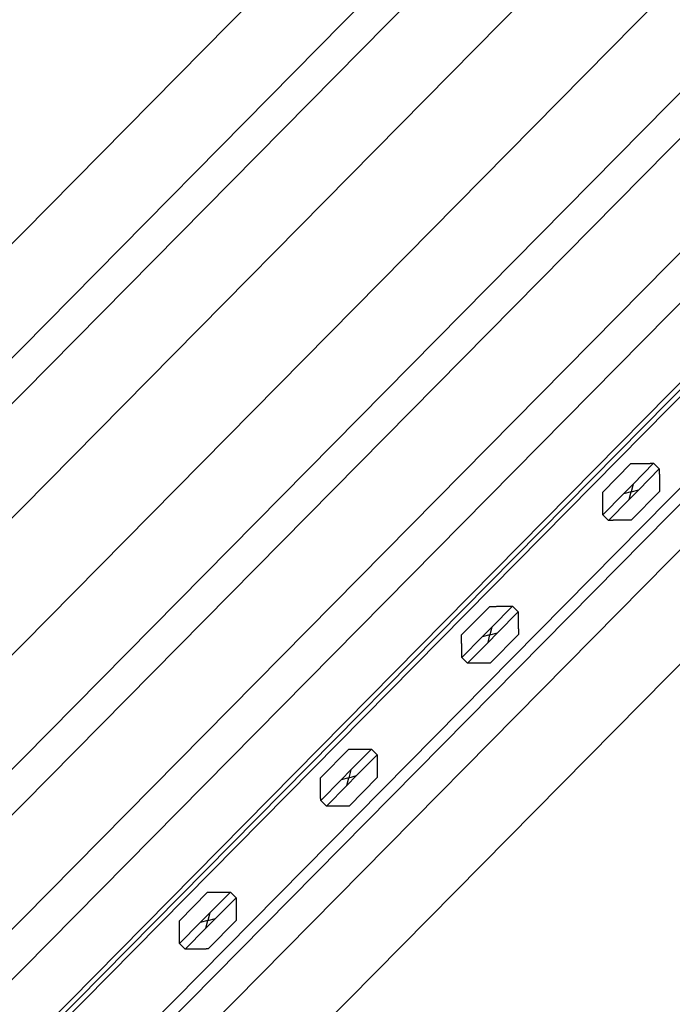
# Model space of a CAD drawing. Extents: x -111871 to 606634, y -81788 to 446640.
# Drawn here: x -10325 to -9919, y -58278 to -57665 of the extents above; entities that cross this region are included whole.
import ezdxf

# ---------------------------------------------------------------- set-up
doc = ezdxf.new("R2010")
doc.units = 0
doc.layers.add('X-2642-S-ADMIN$0$X-ARC-ADMIN', color=8, linetype='CONTINUOUS')
doc.layers.add('X-XREF', color=7, linetype='CONTINUOUS')

# ---------------------------------------------------------------- blocks, each defined once
blk = doc.blocks.new('X-2642-S-ADMIN')
at = {"layer": 'X-2642-S-ADMIN$0$X-ARC-ADMIN'}
for p, q in [((-8717.31, -6171.25), (-12140.63, -9638.84)), ((-8717.31, -6171.25), (-12140.63, -9638.84)), ((-8681.73, -6206.38), (-12077.3, -9645.85)), ((-12063.06, -9659.9), (-8667.5, -6220.43)), ((-8631.92, -6255.56), (-12055.23, -9723.14)), ((-8631.92, -6255.56), (-12055.23, -9723.14)), ((-8589.22, -6297.71), (-10802.39, -8539.5)), ((-8589.22, -6297.71), (-10802.39, -8539.5)), ((-8553.64, -6332.84), (-10766.81, -8574.63)), ((-10780.33, -8616.79), (-8539.41, -6346.89)), ((-8503.82, -6382.02), (-10744.75, -8651.92)), ((-8503.82, -6382.02), (-10744.75, -8651.92)), ((-10805.88, -8745.16), (-9636.13, -7560.29)), ((-10805.88, -8745.16), (-9636.13, -7560.29)), ((-10752.19, -8740.59), (-9638.98, -7612.98)), ((-10752.19, -8740.59), (-9638.98, -7612.98)), ((-9636.84, -7615.09), (-10750.06, -8742.7)), ((-10750.06, -8742.7), (-9636.84, -7615.09)), ((-9636.84, -7615.09), (-10750.06, -8742.7)), ((-9636.84, -7615.09), (-10750.06, -8742.7)), ((-9636.84, -7615.09), (-10750.06, -8742.7)), ((-10750.06, -8742.7), (-9636.84, -7615.09)), ((-10747.92, -8744.81), (-9634.71, -7617.2)), ((-9634.71, -7617.2), (-10747.92, -8744.81)), ((-10747.92, -8744.81), (-9634.71, -7617.2)), ((-9634.71, -7617.2), (-10747.92, -8744.81)), ((-10729.02, -8821.03), (-9559.28, -7636.16)), ((-9606.24, -7645.3), (-10719.46, -8772.91)), ((-9606.24, -7645.3), (-10719.46, -8772.91)), ((-9606.24, -7645.3), (-10719.46, -8772.91)), ((-9606.24, -7645.3), (-10719.46, -8772.91)), ((-9601.26, -7650.22), (-10714.47, -8777.83)), ((-9699.32, -7849.18), (-10693.44, -8856.16)), ((-9699.32, -7849.18), (-10693.44, -8856.16)), ((-10693.44, -8856.16), (-9699.32, -7849.18)), ((-9699.32, -7849.18), (-10693.44, -8856.16)), ((-9944.36, -7941.53), (-9961.92, -7959.32)), ((-9961.92, -7959.32), (-9944.36, -7941.53)), ((-9930.21, -7941.44), (-9943.02, -7954.41)), ((-9930.21, -7941.44), (-9926.66, -7944.95)), ((-9939.46, -7957.92), (-9926.66, -7944.95)), ((-9943.02, -7954.41), (-9949.02, -7960.49)), ((-9944.24, -7959.2), (-9949.02, -7960.49)), ((-9939.46, -7957.92), (-9945.46, -7964)), ((-9945.46, -7964), (-9944.24, -7959.2)), ((-9943.02, -7954.41), (-9944.24, -7959.2)), ((-9944.24, -7959.2), (-9939.46, -7957.92)), ((-9944.13, -7976.88), (-9926.56, -7959.09)), ((-9926.56, -7959.09), (-9944.13, -7976.88)), ((-9949.02, -7960.49), (-9961.83, -7973.46)), ((-9958.27, -7976.97), (-9945.46, -7964)), ((-9961.83, -7973.46), (-9958.27, -7976.97)), ((-10032.23, -8030.54), (-10049.8, -8048.33)), ((-10049.8, -8048.33), (-10032.23, -8030.54)), ((-10018.09, -8030.45), (-10030.9, -8043.42)), ((-10018.09, -8030.45), (-10014.53, -8033.96)), ((-10027.34, -8046.93), (-10014.53, -8033.96)), ((-10030.9, -8043.42), (-10036.9, -8049.5)), ((-10030.9, -8043.42), (-10032.12, -8048.22)), ((-10036.9, -8049.5), (-10049.71, -8062.47)), ((-10032.12, -8048.22), (-10036.9, -8049.5)), ((-10027.34, -8046.93), (-10033.34, -8053.02)), ((-10033.34, -8053.02), (-10032.12, -8048.22)), ((-10032.12, -8048.22), (-10027.34, -8046.93)), ((-10032.01, -8065.9), (-10014.44, -8048.11)), ((-10014.44, -8048.11), (-10032.01, -8065.9)), ((-10046.15, -8065.99), (-10033.34, -8053.02)), ((-10049.71, -8062.47), (-10046.15, -8065.99)), ((-10120.11, -8119.56), (-10137.68, -8137.35)), ((-10137.68, -8137.35), (-10120.11, -8119.56)), ((-10105.97, -8119.47), (-10118.78, -8132.44)), ((-10115.22, -8135.95), (-10102.41, -8122.98)), ((-10105.97, -8119.47), (-10102.41, -8122.98)), ((-10118.78, -8132.44), (-10124.78, -8138.52)), ((-10120, -8137.23), (-10124.78, -8138.52)), ((-10115.22, -8135.95), (-10121.22, -8142.03)), ((-10121.22, -8142.03), (-10120, -8137.23)), ((-10118.78, -8132.44), (-10120, -8137.23)), ((-10120, -8137.23), (-10115.22, -8135.95)), ((-10119.89, -8154.91), (-10102.32, -8137.12)), ((-10102.32, -8137.12), (-10119.89, -8154.91)), ((-10124.78, -8138.52), (-10137.59, -8151.49)), ((-10134.03, -8155), (-10121.22, -8142.03)), ((-10137.59, -8151.49), (-10134.03, -8155)), ((-10207.99, -8208.57), (-10225.56, -8226.36)), ((-10225.56, -8226.36), (-10207.99, -8208.57)), ((-10193.85, -8208.48), (-10206.66, -8221.45)), ((-10193.85, -8208.48), (-10190.29, -8211.99)), ((-10203.1, -8224.97), (-10190.29, -8211.99)), ((-10206.66, -8221.45), (-10212.66, -8227.53)), ((-10206.66, -8221.45), (-10207.88, -8226.25)), ((-10212.66, -8227.53), (-10225.47, -8240.51)), ((-10207.88, -8226.25), (-10212.66, -8227.53)), ((-10203.1, -8224.97), (-10209.1, -8231.05)), ((-10209.1, -8231.05), (-10207.88, -8226.25)), ((-10207.88, -8226.25), (-10203.1, -8224.97)), ((-10207.77, -8243.93), (-10190.2, -8226.14)), ((-10190.2, -8226.14), (-10207.77, -8243.93)), ((-10221.91, -8244.02), (-10209.1, -8231.05)), ((-10225.47, -8240.51), (-10221.91, -8244.02))]:
    blk.add_line(p, q, dxfattribs=at)
for points, knots in [([(-9944.36, -7941.53), (-9944.35, -7941.53), (-9944.32, -7941.53), (-9944.21, -7941.53), (-9944.1, -7941.52), (-9943.97, -7941.52), (-9943.8, -7941.52), (-9943.61, -7941.52), (-9943.41, -7941.52), (-9943.18, -7941.52), (-9942.94, -7941.52), (-9942.68, -7941.52), (-9942.42, -7941.51), (-9942.14, -7941.51), (-9941.75, -7941.51), (-9941.35, -7941.51), (-9940.94, -7941.5), (-9940.52, -7941.5), (-9939.76, -7941.5), (-9938.65, -7941.49), (-9937.74, -7941.48), (-9937.28, -7941.48)], [0, 0, 0, 0, 0.071429, 0.107143, 0.142857, 0.178571, 0.214286, 0.25, 0.285714, 0.321429, 0.357143, 0.392857, 0.428571, 0.464286, 0.5, 0.571429, 0.607143, 0.642857, 0.714286, 0.857143, 1, 1, 1, 1]), ([(-9937.28, -7941.48), (-9936.83, -7941.48), (-9935.92, -7941.47), (-9934.81, -7941.47), (-9934.05, -7941.46), (-9933.63, -7941.46), (-9933.32, -7941.46), (-9933.02, -7941.45), (-9932.72, -7941.45), (-9932.43, -7941.45), (-9932.15, -7941.45), (-9931.88, -7941.44), (-9931.63, -7941.44), (-9931.39, -7941.44), (-9931.16, -7941.44), (-9930.96, -7941.44), (-9930.77, -7941.44), (-9930.6, -7941.44), (-9930.51, -7941.44), (-9930.47, -7941.44)], [0, 0, 0, 0, 0.1428571, 0.2857143, 0.3571429, 0.3928571, 0.4285714, 0.4642857, 0.5, 0.5357143, 0.5714286, 0.6071429, 0.6428571, 0.6785714, 0.7142857, 0.75, 0.7857143, 0.8214286, 0.8571429, 0.8571429, 0.8571429, 0.8571429]), ([(-9930.47, -7941.44), (-9930.43, -7941.44), (-9930.36, -7941.43), (-9930.25, -7941.43), (-9930.22, -7941.43), (-9930.21, -7941.44)], [0.8571429, 0.8571429, 0.8571429, 0.8571429, 0.8928571, 0.9285714, 1, 1, 1, 1]), ([(-9926.66, -7944.95), (-9926.65, -7944.95), (-9926.65, -7944.99), (-9926.65, -7945.09), (-9926.65, -7945.16), (-9926.65, -7945.2)], [0, 0, 0, 0, 0.0714286, 0.1071429, 0.1428571, 0.1428571, 0.1428571, 0.1428571]), ([(-9926.65, -7945.51), (-9926.65, -7945.56), (-9926.65, -7945.69), (-9926.65, -7945.9), (-9926.65, -7946.12), (-9926.65, -7946.36), (-9926.64, -7946.62), (-9926.64, -7946.89), (-9926.64, -7947.16), (-9926.64, -7947.55), (-9926.64, -7947.95), (-9926.63, -7948.37), (-9926.63, -7948.79), (-9926.63, -7949.54), (-9926.62, -7950.66), (-9926.62, -7951.56), (-9926.61, -7952.02)], [0.2142857, 0.2142857, 0.2142857, 0.2142857, 0.25, 0.2857143, 0.3214286, 0.3571429, 0.3928571, 0.4285714, 0.4642857, 0.5, 0.5714286, 0.6071429, 0.6428571, 0.7142857, 0.8571429, 1, 1, 1, 1]), ([(-9926.61, -7952.02), (-9926.6, -7952.47), (-9926.6, -7953.38), (-9926.59, -7954.5), (-9926.59, -7955.25), (-9926.59, -7955.67), (-9926.58, -7955.98), (-9926.58, -7956.29), (-9926.58, -7956.58), (-9926.58, -7956.87), (-9926.58, -7957.15), (-9926.58, -7957.42), (-9926.57, -7957.68), (-9926.57, -7957.92), (-9926.57, -7958.14), (-9926.57, -7958.35), (-9926.57, -7958.54), (-9926.57, -7958.7), (-9926.57, -7958.84), (-9926.57, -7958.95), (-9926.57, -7959.05), (-9926.57, -7959.09), (-9926.56, -7959.09)], [0, 0, 0, 0, 0.142857, 0.285714, 0.357143, 0.392857, 0.428571, 0.464286, 0.5, 0.535714, 0.571429, 0.607143, 0.642857, 0.678571, 0.714286, 0.75, 0.785714, 0.821429, 0.857143, 0.892857, 0.928571, 1, 1, 1, 1]), ([(-9961.87, -7966.39), (-9961.88, -7965.93), (-9961.88, -7965.03), (-9961.89, -7963.91), (-9961.89, -7963.16), (-9961.9, -7962.73), (-9961.9, -7962.42), (-9961.9, -7962.12), (-9961.9, -7961.82), (-9961.91, -7961.53), (-9961.91, -7961.26), (-9961.91, -7960.99), (-9961.91, -7960.73), (-9961.91, -7960.49), (-9961.91, -7960.27), (-9961.91, -7960.06), (-9961.92, -7959.87), (-9961.92, -7959.71), (-9961.92, -7959.57), (-9961.92, -7959.46), (-9961.91, -7959.36), (-9961.92, -7959.32), (-9961.92, -7959.32)], [0, 0, 0, 0, 0.142857, 0.285714, 0.357143, 0.392857, 0.428571, 0.464286, 0.5, 0.535714, 0.571429, 0.607143, 0.642857, 0.678571, 0.714286, 0.75, 0.785714, 0.821429, 0.857143, 0.892857, 0.928571, 1, 1, 1, 1]), ([(-9961.83, -7973.2), (-9961.83, -7973.16), (-9961.83, -7973.07), (-9961.83, -7972.9), (-9961.83, -7972.72), (-9961.83, -7972.51), (-9961.83, -7972.29), (-9961.84, -7972.04), (-9961.84, -7971.79), (-9961.84, -7971.52), (-9961.84, -7971.24), (-9961.85, -7970.86), (-9961.85, -7970.46), (-9961.85, -7970.04), (-9961.85, -7969.62), (-9961.86, -7968.86), (-9961.87, -7967.75), (-9961.87, -7966.84), (-9961.87, -7966.39)], [0.1428571, 0.1428571, 0.1428571, 0.1428571, 0.1785714, 0.2142857, 0.25, 0.2857143, 0.3214286, 0.3571429, 0.3928571, 0.4285714, 0.4642857, 0.5, 0.5714286, 0.6071429, 0.6428571, 0.7142857, 0.8571429, 1, 1, 1, 1]), ([(-9961.83, -7973.46), (-9961.83, -7973.46), (-9961.83, -7973.42), (-9961.83, -7973.31), (-9961.83, -7973.24), (-9961.83, -7973.2)], [0, 0, 0, 0, 0.0714286, 0.1071429, 0.1428571, 0.1428571, 0.1428571, 0.1428571]), ([(-9958.01, -7976.97), (-9958.05, -7976.97), (-9958.13, -7976.97), (-9958.23, -7976.98), (-9958.27, -7976.97), (-9958.27, -7976.97)], [0.8571429, 0.8571429, 0.8571429, 0.8571429, 0.8928571, 0.9285714, 1, 1, 1, 1]), ([(-9951.2, -7976.93), (-9951.65, -7976.93), (-9952.56, -7976.94), (-9953.68, -7976.94), (-9954.43, -7976.95), (-9954.85, -7976.95), (-9955.16, -7976.95), (-9955.47, -7976.95), (-9955.76, -7976.96), (-9956.05, -7976.96), (-9956.33, -7976.96), (-9956.6, -7976.96), (-9956.86, -7976.96), (-9957.1, -7976.96), (-9957.32, -7976.97), (-9957.53, -7976.97), (-9957.72, -7976.97), (-9957.88, -7976.97), (-9957.97, -7976.97), (-9958.01, -7976.97)], [0, 0, 0, 0, 0.1428571, 0.2857143, 0.3571429, 0.3928571, 0.4285714, 0.4642857, 0.5, 0.5357143, 0.5714286, 0.6071429, 0.6428571, 0.6785714, 0.7142857, 0.75, 0.7857143, 0.8214286, 0.8571429, 0.8571429, 0.8571429, 0.8571429]), ([(-9944.13, -7976.88), (-9944.13, -7976.88), (-9944.17, -7976.88), (-9944.27, -7976.88), (-9944.38, -7976.88), (-9944.52, -7976.88), (-9944.68, -7976.88), (-9944.87, -7976.88), (-9945.08, -7976.89), (-9945.3, -7976.89), (-9945.54, -7976.89), (-9945.8, -7976.89), (-9946.07, -7976.89), (-9946.34, -7976.9), (-9946.73, -7976.9), (-9947.13, -7976.9), (-9947.55, -7976.9), (-9947.97, -7976.91), (-9948.72, -7976.91), (-9949.84, -7976.92), (-9950.75, -7976.93), (-9951.2, -7976.93)], [0, 0, 0, 0, 0.071429, 0.107143, 0.142857, 0.178571, 0.214286, 0.25, 0.285714, 0.321429, 0.357143, 0.392857, 0.428571, 0.464286, 0.5, 0.571429, 0.607143, 0.642857, 0.714286, 0.857143, 1, 1, 1, 1]), ([(-10032.23, -8030.54), (-10032.23, -8030.54), (-10032.2, -8030.55), (-10032.09, -8030.54), (-10031.98, -8030.54), (-10031.85, -8030.54), (-10031.68, -8030.54), (-10031.49, -8030.54), (-10031.29, -8030.54), (-10031.06, -8030.53), (-10030.82, -8030.53), (-10030.56, -8030.53), (-10030.3, -8030.53), (-10030.02, -8030.53), (-10029.63, -8030.53), (-10029.23, -8030.52), (-10028.82, -8030.52), (-10028.4, -8030.52), (-10027.64, -8030.51), (-10026.53, -8030.51), (-10025.62, -8030.5), (-10025.16, -8030.5)], [0, 0, 0, 0, 0.071429, 0.107143, 0.142857, 0.178571, 0.214286, 0.25, 0.285714, 0.321429, 0.357143, 0.392857, 0.428571, 0.464286, 0.5, 0.571429, 0.607143, 0.642857, 0.714286, 0.857143, 1, 1, 1, 1]), ([(-10025.16, -8030.5), (-10024.71, -8030.5), (-10023.8, -8030.49), (-10022.69, -8030.48), (-10021.93, -8030.48), (-10021.51, -8030.47), (-10021.2, -8030.47), (-10020.9, -8030.47), (-10020.6, -8030.47), (-10020.31, -8030.47), (-10020.03, -8030.46), (-10019.76, -8030.46), (-10019.51, -8030.46), (-10019.26, -8030.46), (-10019.04, -8030.46), (-10018.84, -8030.45), (-10018.65, -8030.45), (-10018.48, -8030.45), (-10018.39, -8030.45), (-10018.35, -8030.45)], [0, 0, 0, 0, 0.1428571, 0.2857143, 0.3571429, 0.3928571, 0.4285714, 0.4642857, 0.5, 0.5357143, 0.5714286, 0.6071429, 0.6428571, 0.6785714, 0.7142857, 0.75, 0.7857143, 0.8214286, 0.8571429, 0.8571429, 0.8571429, 0.8571429]), ([(-10018.35, -8030.45), (-10018.31, -8030.45), (-10018.24, -8030.45), (-10018.13, -8030.45), (-10018.1, -8030.45), (-10018.09, -8030.45)], [0.8571429, 0.8571429, 0.8571429, 0.8571429, 0.8928571, 0.9285714, 1, 1, 1, 1]), ([(-10014.53, -8033.96), (-10014.53, -8033.97), (-10014.53, -8034), (-10014.53, -8034.11), (-10014.53, -8034.18), (-10014.53, -8034.22)], [0, 0, 0, 0, 0.0714286, 0.1071429, 0.1428571, 0.1428571, 0.1428571, 0.1428571]), ([(-10014.53, -8034.22), (-10014.53, -8034.26), (-10014.53, -8034.35), (-10014.53, -8034.52), (-10014.53, -8034.71), (-10014.53, -8034.91), (-10014.53, -8035.14), (-10014.53, -8035.38), (-10014.52, -8035.63), (-10014.52, -8035.9), (-10014.52, -8036.18), (-10014.52, -8036.57), (-10014.51, -8036.97), (-10014.51, -8037.38), (-10014.51, -8037.8), (-10014.51, -8038.56), (-10014.5, -8039.67), (-10014.49, -8040.58), (-10014.49, -8041.03)], [0.1428571, 0.1428571, 0.1428571, 0.1428571, 0.1785714, 0.2142857, 0.25, 0.2857143, 0.3214286, 0.3571429, 0.3928571, 0.4285714, 0.4642857, 0.5, 0.5714286, 0.6071429, 0.6428571, 0.7142857, 0.8571429, 1, 1, 1, 1]), ([(-10014.49, -8041.03), (-10014.48, -8041.49), (-10014.48, -8042.4), (-10014.47, -8043.51), (-10014.47, -8044.27), (-10014.46, -8044.69), (-10014.46, -8045), (-10014.46, -8045.3), (-10014.46, -8045.6), (-10014.46, -8045.89), (-10014.46, -8046.17), (-10014.46, -8046.43), (-10014.45, -8046.69), (-10014.45, -8046.93), (-10014.45, -8047.16), (-10014.45, -8047.36), (-10014.45, -8047.55), (-10014.44, -8047.72), (-10014.44, -8047.85), (-10014.45, -8047.96), (-10014.45, -8048.07), (-10014.45, -8048.1), (-10014.44, -8048.11)], [0, 0, 0, 0, 0.142857, 0.285714, 0.357143, 0.392857, 0.428571, 0.464286, 0.5, 0.535714, 0.571429, 0.607143, 0.642857, 0.678571, 0.714286, 0.75, 0.785714, 0.821429, 0.857143, 0.892857, 0.928571, 1, 1, 1, 1]), ([(-10049.75, -8055.4), (-10049.76, -8054.95), (-10049.76, -8054.04), (-10049.77, -8052.93), (-10049.77, -8052.17), (-10049.78, -8051.75), (-10049.78, -8051.44), (-10049.78, -8051.14), (-10049.78, -8050.84), (-10049.79, -8050.55), (-10049.79, -8050.27), (-10049.79, -8050), (-10049.79, -8049.75), (-10049.79, -8049.5), (-10049.79, -8049.28), (-10049.79, -8049.07), (-10049.79, -8048.89), (-10049.8, -8048.72), (-10049.8, -8048.58), (-10049.79, -8048.48), (-10049.79, -8048.37), (-10049.8, -8048.34), (-10049.8, -8048.33)], [0, 0, 0, 0, 0.142857, 0.285714, 0.357143, 0.392857, 0.428571, 0.464286, 0.5, 0.535714, 0.571429, 0.607143, 0.642857, 0.678571, 0.714286, 0.75, 0.785714, 0.821429, 0.857143, 0.892857, 0.928571, 1, 1, 1, 1]), ([(-10049.71, -8062.22), (-10049.71, -8062.18), (-10049.71, -8062.09), (-10049.71, -8061.92), (-10049.71, -8061.73), (-10049.71, -8061.53), (-10049.71, -8061.3), (-10049.72, -8061.06), (-10049.72, -8060.8), (-10049.72, -8060.54), (-10049.72, -8060.26), (-10049.72, -8059.87), (-10049.73, -8059.47), (-10049.73, -8059.06), (-10049.73, -8058.64), (-10049.74, -8057.88), (-10049.75, -8056.77), (-10049.75, -8055.86), (-10049.75, -8055.4)], [0.1428571, 0.1428571, 0.1428571, 0.1428571, 0.1785714, 0.2142857, 0.25, 0.2857143, 0.3214286, 0.3571429, 0.3928571, 0.4285714, 0.4642857, 0.5, 0.5714286, 0.6071429, 0.6428571, 0.7142857, 0.8571429, 1, 1, 1, 1]), ([(-10049.71, -8062.47), (-10049.71, -8062.47), (-10049.71, -8062.44), (-10049.71, -8062.33), (-10049.71, -8062.26), (-10049.71, -8062.22)], [0, 0, 0, 0, 0.0714286, 0.1071429, 0.1428571, 0.1428571, 0.1428571, 0.1428571]), ([(-10045.89, -8065.99), (-10045.93, -8065.99), (-10046, -8065.99), (-10046.11, -8065.99), (-10046.15, -8065.99), (-10046.15, -8065.99)], [0.8571429, 0.8571429, 0.8571429, 0.8571429, 0.8928571, 0.9285714, 1, 1, 1, 1]), ([(-10039.08, -8065.94), (-10039.53, -8065.94), (-10040.44, -8065.95), (-10041.56, -8065.96), (-10042.31, -8065.96), (-10042.73, -8065.96), (-10043.04, -8065.97), (-10043.35, -8065.97), (-10043.64, -8065.97), (-10043.93, -8065.97), (-10044.21, -8065.97), (-10044.48, -8065.98), (-10044.74, -8065.98), (-10044.98, -8065.98), (-10045.2, -8065.98), (-10045.41, -8065.98), (-10045.6, -8065.98), (-10045.76, -8065.98), (-10045.85, -8065.98), (-10045.89, -8065.99)], [0, 0, 0, 0, 0.1428571, 0.2857143, 0.3571429, 0.3928571, 0.4285714, 0.4642857, 0.5, 0.5357143, 0.5714286, 0.6071429, 0.6428571, 0.6785714, 0.7142857, 0.75, 0.7857143, 0.8214286, 0.8571429, 0.8571429, 0.8571429, 0.8571429]), ([(-10032.01, -8065.9), (-10032.01, -8065.89), (-10032.05, -8065.89), (-10032.15, -8065.89), (-10032.26, -8065.9), (-10032.4, -8065.9), (-10032.56, -8065.9), (-10032.75, -8065.9), (-10032.96, -8065.9), (-10033.18, -8065.91), (-10033.42, -8065.91), (-10033.68, -8065.91), (-10033.95, -8065.91), (-10034.22, -8065.91), (-10034.61, -8065.91), (-10035.01, -8065.91), (-10035.42, -8065.92), (-10035.85, -8065.92), (-10036.6, -8065.93), (-10037.72, -8065.93), (-10038.62, -8065.94), (-10039.08, -8065.94)], [0, 0, 0, 0, 0.071429, 0.107143, 0.142857, 0.178571, 0.214286, 0.25, 0.285714, 0.321429, 0.357143, 0.392857, 0.428571, 0.464286, 0.5, 0.571429, 0.607143, 0.642857, 0.714286, 0.857143, 1, 1, 1, 1]), ([(-10120.11, -8119.56), (-10120.11, -8119.56), (-10120.08, -8119.56), (-10119.97, -8119.56), (-10119.86, -8119.56), (-10119.73, -8119.55), (-10119.56, -8119.55), (-10119.37, -8119.55), (-10119.17, -8119.55), (-10118.94, -8119.55), (-10118.7, -8119.55), (-10118.44, -8119.55), (-10118.18, -8119.54), (-10117.9, -8119.54), (-10117.51, -8119.54), (-10117.11, -8119.54), (-10116.7, -8119.53), (-10116.27, -8119.53), (-10115.52, -8119.53), (-10114.4, -8119.52), (-10113.5, -8119.51), (-10113.04, -8119.51)], [0, 0, 0, 0, 0.071429, 0.107143, 0.142857, 0.178571, 0.214286, 0.25, 0.285714, 0.321429, 0.357143, 0.392857, 0.428571, 0.464286, 0.5, 0.571429, 0.607143, 0.642857, 0.714286, 0.857143, 1, 1, 1, 1]), ([(-10113.04, -8119.51), (-10112.59, -8119.51), (-10111.68, -8119.5), (-10110.57, -8119.5), (-10109.81, -8119.49), (-10109.39, -8119.49), (-10109.08, -8119.49), (-10108.77, -8119.48), (-10108.48, -8119.48), (-10108.19, -8119.48), (-10107.91, -8119.48), (-10107.64, -8119.48), (-10107.39, -8119.48), (-10107.14, -8119.48), (-10106.92, -8119.47), (-10106.71, -8119.47), (-10106.53, -8119.47), (-10106.36, -8119.47), (-10106.27, -8119.47), (-10106.23, -8119.47)], [0, 0, 0, 0, 0.1428571, 0.2857143, 0.3571429, 0.3928571, 0.4285714, 0.4642857, 0.5, 0.5357143, 0.5714286, 0.6071429, 0.6428571, 0.6785714, 0.7142857, 0.75, 0.7857143, 0.8214286, 0.8571429, 0.8571429, 0.8571429, 0.8571429]), ([(-10106.23, -8119.47), (-10106.19, -8119.47), (-10106.12, -8119.46), (-10106.01, -8119.46), (-10105.97, -8119.46), (-10105.97, -8119.47)], [0.8571429, 0.8571429, 0.8571429, 0.8571429, 0.8928571, 0.9285714, 1, 1, 1, 1]), ([(-10102.41, -8122.98), (-10102.41, -8122.98), (-10102.41, -8123.02), (-10102.41, -8123.12), (-10102.41, -8123.2), (-10102.41, -8123.24)], [0, 0, 0, 0, 0.0714286, 0.1071429, 0.1428571, 0.1428571, 0.1428571, 0.1428571]), ([(-10102.41, -8123.24), (-10102.41, -8123.28), (-10102.41, -8123.37), (-10102.41, -8123.53), (-10102.41, -8123.72), (-10102.41, -8123.93), (-10102.41, -8124.15), (-10102.4, -8124.39), (-10102.4, -8124.65), (-10102.4, -8124.92), (-10102.4, -8125.2), (-10102.4, -8125.58), (-10102.39, -8125.98), (-10102.39, -8126.4), (-10102.39, -8126.82), (-10102.38, -8127.57), (-10102.38, -8128.69), (-10102.37, -8129.6), (-10102.37, -8130.05)], [0.1428571, 0.1428571, 0.1428571, 0.1428571, 0.1785714, 0.2142857, 0.25, 0.2857143, 0.3214286, 0.3571429, 0.3928571, 0.4285714, 0.4642857, 0.5, 0.5714286, 0.6071429, 0.6428571, 0.7142857, 0.8571429, 1, 1, 1, 1]), ([(-10102.37, -8130.05), (-10102.36, -8130.5), (-10102.36, -8131.41), (-10102.35, -8132.53), (-10102.35, -8133.28), (-10102.34, -8133.7), (-10102.34, -8134.01), (-10102.34, -8134.32), (-10102.34, -8134.62), (-10102.34, -8134.9), (-10102.34, -8135.18), (-10102.33, -8135.45), (-10102.33, -8135.71), (-10102.33, -8135.95), (-10102.33, -8136.17), (-10102.33, -8136.38), (-10102.33, -8136.57), (-10102.32, -8136.73), (-10102.32, -8136.87), (-10102.33, -8136.98), (-10102.33, -8137.08), (-10102.33, -8137.12), (-10102.32, -8137.12)], [0, 0, 0, 0, 0.142857, 0.285714, 0.357143, 0.392857, 0.428571, 0.464286, 0.5, 0.535714, 0.571429, 0.607143, 0.642857, 0.678571, 0.714286, 0.75, 0.785714, 0.821429, 0.857143, 0.892857, 0.928571, 1, 1, 1, 1]), ([(-10137.63, -8144.42), (-10137.64, -8143.97), (-10137.64, -8143.06), (-10137.65, -8141.94), (-10137.65, -8141.19), (-10137.66, -8140.77), (-10137.66, -8140.45), (-10137.66, -8140.15), (-10137.66, -8139.85), (-10137.66, -8139.56), (-10137.66, -8139.29), (-10137.67, -8139.02), (-10137.67, -8138.76), (-10137.67, -8138.52), (-10137.67, -8138.3), (-10137.67, -8138.09), (-10137.67, -8137.9), (-10137.68, -8137.74), (-10137.68, -8137.6), (-10137.67, -8137.49), (-10137.67, -8137.39), (-10137.67, -8137.35), (-10137.68, -8137.35)], [0, 0, 0, 0, 0.142857, 0.285714, 0.357143, 0.392857, 0.428571, 0.464286, 0.5, 0.535714, 0.571429, 0.607143, 0.642857, 0.678571, 0.714286, 0.75, 0.785714, 0.821429, 0.857143, 0.892857, 0.928571, 1, 1, 1, 1]), ([(-10137.59, -8151.23), (-10137.59, -8151.19), (-10137.59, -8151.1), (-10137.59, -8150.94), (-10137.59, -8150.75), (-10137.59, -8150.54), (-10137.59, -8150.32), (-10137.6, -8150.08), (-10137.6, -8149.82), (-10137.6, -8149.55), (-10137.6, -8149.27), (-10137.6, -8148.89), (-10137.61, -8148.49), (-10137.61, -8148.07), (-10137.61, -8147.65), (-10137.62, -8146.9), (-10137.62, -8145.78), (-10137.63, -8144.87), (-10137.63, -8144.42)], [0.1428571, 0.1428571, 0.1428571, 0.1428571, 0.1785714, 0.2142857, 0.25, 0.2857143, 0.3214286, 0.3571429, 0.3928571, 0.4285714, 0.4642857, 0.5, 0.5714286, 0.6071429, 0.6428571, 0.7142857, 0.8571429, 1, 1, 1, 1]), ([(-10137.59, -8151.49), (-10137.59, -8151.49), (-10137.59, -8151.45), (-10137.59, -8151.35), (-10137.59, -8151.27), (-10137.59, -8151.23)], [0, 0, 0, 0, 0.0714286, 0.1071429, 0.1428571, 0.1428571, 0.1428571, 0.1428571]), ([(-10133.77, -8155), (-10133.81, -8155), (-10133.88, -8155), (-10133.99, -8155.01), (-10134.03, -8155.01), (-10134.03, -8155)], [0.8571429, 0.8571429, 0.8571429, 0.8571429, 0.8928571, 0.9285714, 1, 1, 1, 1]), ([(-10126.96, -8154.96), (-10127.41, -8154.96), (-10128.32, -8154.97), (-10129.43, -8154.97), (-10130.19, -8154.98), (-10130.61, -8154.98), (-10130.92, -8154.98), (-10131.23, -8154.99), (-10131.52, -8154.99), (-10131.81, -8154.99), (-10132.09, -8154.99), (-10132.36, -8154.99), (-10132.61, -8154.99), (-10132.86, -8154.99), (-10133.08, -8155), (-10133.29, -8155), (-10133.47, -8155), (-10133.64, -8155), (-10133.73, -8155), (-10133.77, -8155)], [0, 0, 0, 0, 0.1428571, 0.2857143, 0.3571429, 0.3928571, 0.4285714, 0.4642857, 0.5, 0.5357143, 0.5714286, 0.6071429, 0.6428571, 0.6785714, 0.7142857, 0.75, 0.7857143, 0.8214286, 0.8571429, 0.8571429, 0.8571429, 0.8571429]), ([(-10119.89, -8154.91), (-10119.89, -8154.91), (-10119.93, -8154.91), (-10120.03, -8154.91), (-10120.14, -8154.91), (-10120.27, -8154.92), (-10120.44, -8154.92), (-10120.63, -8154.91), (-10120.83, -8154.92), (-10121.06, -8154.92), (-10121.3, -8154.92), (-10121.56, -8154.92), (-10121.82, -8154.92), (-10122.1, -8154.93), (-10122.49, -8154.93), (-10122.89, -8154.93), (-10123.3, -8154.93), (-10123.73, -8154.94), (-10124.48, -8154.94), (-10125.6, -8154.95), (-10126.5, -8154.96), (-10126.96, -8154.96)], [0, 0, 0, 0, 0.071429, 0.107143, 0.142857, 0.178571, 0.214286, 0.25, 0.285714, 0.321429, 0.357143, 0.392857, 0.428571, 0.464286, 0.5, 0.571429, 0.607143, 0.642857, 0.714286, 0.857143, 1, 1, 1, 1]), ([(-10207.99, -8208.57), (-10207.99, -8208.58), (-10207.95, -8208.58), (-10207.85, -8208.57), (-10207.74, -8208.57), (-10207.6, -8208.57), (-10207.44, -8208.57), (-10207.25, -8208.57), (-10207.04, -8208.57), (-10206.82, -8208.56), (-10206.58, -8208.56), (-10206.32, -8208.56), (-10206.05, -8208.56), (-10205.78, -8208.56), (-10205.39, -8208.56), (-10204.99, -8208.55), (-10204.58, -8208.55), (-10204.15, -8208.55), (-10203.4, -8208.54), (-10202.28, -8208.54), (-10201.38, -8208.53), (-10200.92, -8208.53)], [0, 0, 0, 0, 0.071429, 0.107143, 0.142857, 0.178571, 0.214286, 0.25, 0.285714, 0.321429, 0.357143, 0.392857, 0.428571, 0.464286, 0.5, 0.571429, 0.607143, 0.642857, 0.714286, 0.857143, 1, 1, 1, 1]), ([(-10200.92, -8208.53), (-10200.47, -8208.53), (-10199.56, -8208.52), (-10198.45, -8208.51), (-10197.69, -8208.51), (-10197.27, -8208.51), (-10196.96, -8208.5), (-10196.65, -8208.5), (-10196.36, -8208.5), (-10196.07, -8208.5), (-10195.79, -8208.49), (-10195.52, -8208.49), (-10195.27, -8208.49), (-10195.02, -8208.49), (-10194.8, -8208.49), (-10194.59, -8208.48), (-10194.4, -8208.49), (-10194.24, -8208.49), (-10194.15, -8208.48), (-10194.11, -8208.48)], [0, 0, 0, 0, 0.1428571, 0.2857143, 0.3571429, 0.3928571, 0.4285714, 0.4642857, 0.5, 0.5357143, 0.5714286, 0.6071429, 0.6428571, 0.6785714, 0.7142857, 0.75, 0.7857143, 0.8214286, 0.8571429, 0.8571429, 0.8571429, 0.8571429]), ([(-10194.11, -8208.48), (-10194.07, -8208.48), (-10194, -8208.48), (-10193.89, -8208.48), (-10193.85, -8208.48), (-10193.85, -8208.48)], [0.8571429, 0.8571429, 0.8571429, 0.8571429, 0.8928571, 0.9285714, 1, 1, 1, 1]), ([(-10190.29, -8211.99), (-10190.29, -8212), (-10190.29, -8212.03), (-10190.29, -8212.14), (-10190.29, -8212.21), (-10190.29, -8212.25)], [0, 0, 0, 0, 0.0714286, 0.1071429, 0.1428571, 0.1428571, 0.1428571, 0.1428571]), ([(-10190.29, -8212.25), (-10190.29, -8212.29), (-10190.29, -8212.38), (-10190.29, -8212.55), (-10190.29, -8212.74), (-10190.29, -8212.94), (-10190.29, -8213.17), (-10190.28, -8213.41), (-10190.28, -8213.67), (-10190.28, -8213.93), (-10190.28, -8214.21), (-10190.28, -8214.6), (-10190.27, -8215), (-10190.27, -8215.41), (-10190.27, -8215.83), (-10190.26, -8216.59), (-10190.25, -8217.7), (-10190.25, -8218.61), (-10190.25, -8219.07)], [0.1428571, 0.1428571, 0.1428571, 0.1428571, 0.1785714, 0.2142857, 0.25, 0.2857143, 0.3214286, 0.3571429, 0.3928571, 0.4285714, 0.4642857, 0.5, 0.5714286, 0.6071429, 0.6428571, 0.7142857, 0.8571429, 1, 1, 1, 1]), ([(-10190.25, -8219.07), (-10190.24, -8219.52), (-10190.24, -8220.43), (-10190.23, -8221.54), (-10190.23, -8222.3), (-10190.22, -8222.72), (-10190.22, -8223.03), (-10190.22, -8223.33), (-10190.22, -8223.63), (-10190.21, -8223.92), (-10190.21, -8224.2), (-10190.21, -8224.47), (-10190.21, -8224.72), (-10190.21, -8224.97), (-10190.21, -8225.19), (-10190.21, -8225.39), (-10190.21, -8225.58), (-10190.2, -8225.75), (-10190.2, -8225.88), (-10190.21, -8225.99), (-10190.21, -8226.1), (-10190.21, -8226.13), (-10190.2, -8226.14)], [0, 0, 0, 0, 0.142857, 0.285714, 0.357143, 0.392857, 0.428571, 0.464286, 0.5, 0.535714, 0.571429, 0.607143, 0.642857, 0.678571, 0.714286, 0.75, 0.785714, 0.821429, 0.857143, 0.892857, 0.928571, 1, 1, 1, 1]), ([(-10225.51, -8233.43), (-10225.52, -8232.98), (-10225.52, -8232.07), (-10225.53, -8230.96), (-10225.53, -8230.2), (-10225.54, -8229.78), (-10225.54, -8229.47), (-10225.54, -8229.17), (-10225.54, -8228.87), (-10225.54, -8228.58), (-10225.54, -8228.3), (-10225.54, -8228.03), (-10225.55, -8227.78), (-10225.55, -8227.54), (-10225.55, -8227.31), (-10225.55, -8227.11), (-10225.55, -8226.92), (-10225.56, -8226.75), (-10225.56, -8226.62), (-10225.55, -8226.51), (-10225.55, -8226.4), (-10225.55, -8226.37), (-10225.56, -8226.36)], [0, 0, 0, 0, 0.142857, 0.285714, 0.357143, 0.392857, 0.428571, 0.464286, 0.5, 0.535714, 0.571429, 0.607143, 0.642857, 0.678571, 0.714286, 0.75, 0.785714, 0.821429, 0.857143, 0.892857, 0.928571, 1, 1, 1, 1]), ([(-10225.47, -8240.25), (-10225.47, -8240.21), (-10225.47, -8240.12), (-10225.47, -8239.95), (-10225.47, -8239.76), (-10225.47, -8239.56), (-10225.47, -8239.33), (-10225.47, -8239.09), (-10225.48, -8238.83), (-10225.48, -8238.57), (-10225.48, -8238.29), (-10225.48, -8237.9), (-10225.49, -8237.5), (-10225.49, -8237.09), (-10225.49, -8236.67), (-10225.49, -8235.91), (-10225.5, -8234.8), (-10225.51, -8233.89), (-10225.51, -8233.43)], [0.1428571, 0.1428571, 0.1428571, 0.1428571, 0.1785714, 0.2142857, 0.25, 0.2857143, 0.3214286, 0.3571429, 0.3928571, 0.4285714, 0.4642857, 0.5, 0.5714286, 0.6071429, 0.6428571, 0.7142857, 0.8571429, 1, 1, 1, 1]), ([(-10225.47, -8240.51), (-10225.47, -8240.5), (-10225.47, -8240.47), (-10225.47, -8240.36), (-10225.47, -8240.29), (-10225.47, -8240.25)], [0, 0, 0, 0, 0.0714286, 0.1071429, 0.1428571, 0.1428571, 0.1428571, 0.1428571]), ([(-10221.65, -8244.02), (-10221.69, -8244.02), (-10221.76, -8244.02), (-10221.87, -8244.02), (-10221.9, -8244.02), (-10221.91, -8244.02)], [0.8571429, 0.8571429, 0.8571429, 0.8571429, 0.8928571, 0.9285714, 1, 1, 1, 1]), ([(-10214.84, -8243.97), (-10215.29, -8243.97), (-10216.2, -8243.98), (-10217.31, -8243.99), (-10218.07, -8243.99), (-10218.49, -8244), (-10218.8, -8244), (-10219.1, -8244), (-10219.4, -8244), (-10219.69, -8244), (-10219.97, -8244.01), (-10220.24, -8244.01), (-10220.49, -8244.01), (-10220.74, -8244.01), (-10220.96, -8244.01), (-10221.16, -8244.02), (-10221.35, -8244.02), (-10221.52, -8244.01), (-10221.61, -8244.02), (-10221.65, -8244.02)], [0, 0, 0, 0, 0.1428571, 0.2857143, 0.3571429, 0.3928571, 0.4285714, 0.4642857, 0.5, 0.5357143, 0.5714286, 0.6071429, 0.6428571, 0.6785714, 0.7142857, 0.75, 0.7857143, 0.8214286, 0.8571429, 0.8571429, 0.8571429, 0.8571429]), ([(-10207.77, -8243.93), (-10207.77, -8243.92), (-10207.8, -8243.92), (-10207.91, -8243.93), (-10208.02, -8243.93), (-10208.15, -8243.93), (-10208.32, -8243.93), (-10208.51, -8243.93), (-10208.71, -8243.93), (-10208.94, -8243.94), (-10209.18, -8243.94), (-10209.44, -8243.94), (-10209.7, -8243.94), (-10209.98, -8243.94), (-10210.37, -8243.94), (-10210.77, -8243.95), (-10211.18, -8243.95), (-10211.6, -8243.95), (-10212.36, -8243.96), (-10213.47, -8243.96), (-10214.38, -8243.97), (-10214.84, -8243.97)], [0, 0, 0, 0, 0.071429, 0.107143, 0.142857, 0.178571, 0.214286, 0.25, 0.285714, 0.321429, 0.357143, 0.392857, 0.428571, 0.464286, 0.5, 0.571429, 0.607143, 0.642857, 0.714286, 0.857143, 1, 1, 1, 1])]:
    blk.add_open_spline(points, degree=3, knots=knots, dxfattribs=at)
blk.add_open_spline([(-9926.65, -7945.2), (-9926.65, -7945.25), (-9926.65, -7945.34), (-9926.65, -7945.45), (-9926.65, -7945.51)], degree=3, dxfattribs=at)

msp = doc.modelspace()

# ---------------------------------------------------------------- block references
at = {"layer": 'X-XREF'}
msp.add_blockref('X-2642-S-ADMIN', (0, -50000), dxfattribs=at)

doc.saveas('drawing.dxf')
